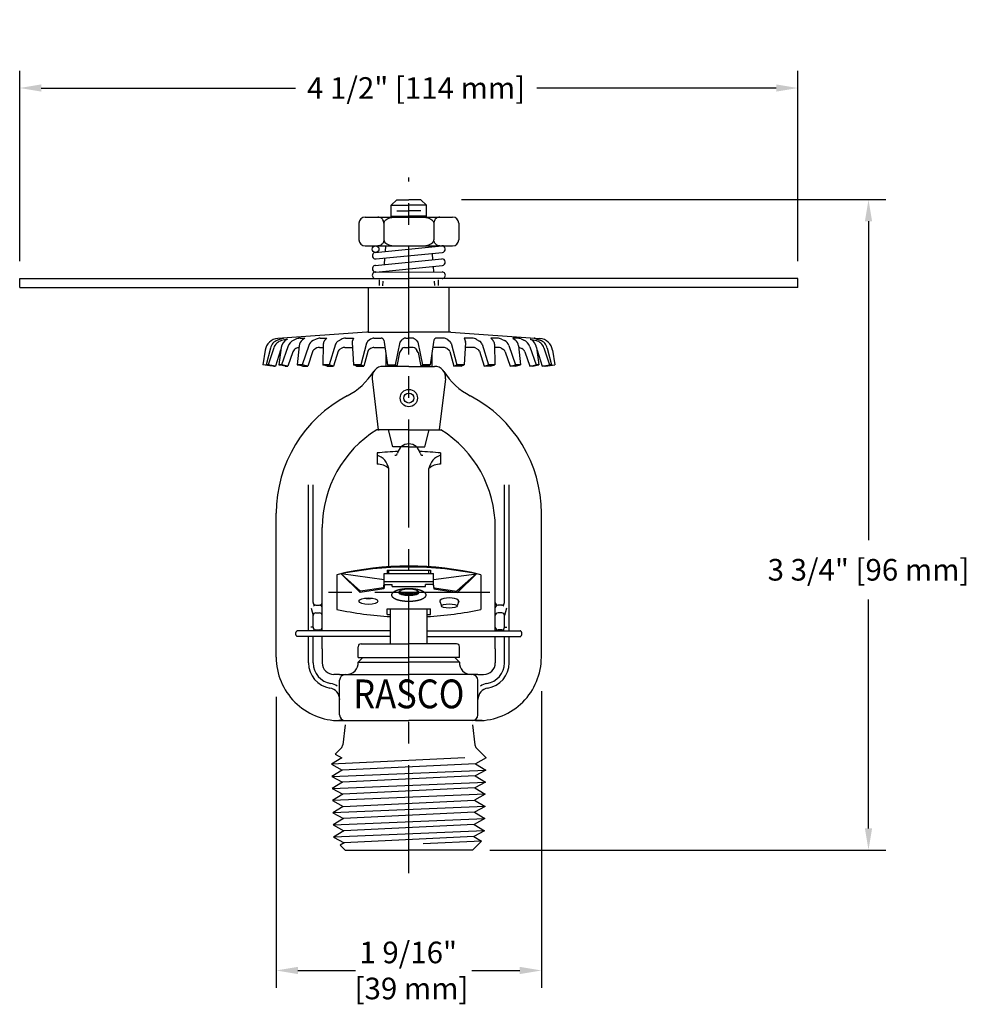
# Model space of a CAD drawing. Extents: x -15.4 to -4.1, y -2.2 to 3.5.
# Drawn here: x -9.6 to -4.1, y -2.2 to 3.5 of the extents above; entities that cross this region are included whole.
import ezdxf
from ezdxf.enums import TextEntityAlignment as Align

# ---------------------------------------------------------------- set-up
doc = ezdxf.new("R2010")
doc.units = 0
doc.header["$LTSCALE"] = 0.5
doc.header["$MEASUREMENT"] = 0
doc.linetypes.add('CENTER', pattern=[2, 1.25, -0.25, 0.25, -0.25])
doc.linetypes.add('PHANTOM', pattern=[2.5, 1.25, -0.25, 0.25, -0.25, 0.25, -0.25])
doc.layers.get('0').update_dxf_attribs({"linetype": 'CONTINUOUS'})
doc.layers.get('DEFPOINTS').update_dxf_attribs({"linetype": 'CONTINUOUS'})
doc.layers.add('CLINE', color=4, linetype='CENTER')
doc.styles.add('ROMAND', font='ROMAND', dxfattribs={"height": 0.25})
doc.styles.get("Standard").update_dxf_attribs({"font": 'txt', "height": 0.125})
doc.dimstyles.get("Standard").update_dxf_attribs({"dimtxt": 0.18, "dimasz": 0.18, "dimexe": 0.18, "dimexo": 0.0625, "dimgap": 0.09, "dimtad": 0, "dimtih": 1, "dimtoh": 1, "dimdec": 4, "dimzin": 0, "dimdsep": 46, "dimtxsty": 'Standard', "dimcen": 0.09, "dimadec": 0, "dimazin": 0, "dimtfac": 1, "dimtdec": 4, "dimtofl": 0, "dimtmove": 0, "dimatfit": 3, "dimfxl": 1, "dimtolj": 1, "dimtzin": 0, "dimarcsym": 0})

# ---------------------------------------------------------------- blocks, each defined once
blk = doc.blocks.new('LVRTIP')
for p, q in [((-0.133, 0.5484), (0.133, 0.5484)), ((-0.133, 0.4891), (-0.133, 0.5484)), ((0.133, 0.4891), (0.133, 0.5484)), ((-0.133, 0.5041), (0.133, 0.5041)), ((-0.133, 0.4891), (-0.09, 0.4891)), ((-0.09, 0.4778), (-0.09, 0.4891)), ((0.09, 0.4778), (0.09, 0.4891)), ((0.133, 0.4891), (0.09, 0.4891)), ((-0.09, 0.4778), (0, 0.4778)), ((0, 0.4778), (0.09, 0.4778))]:
    blk.add_line(p, q)
blk = doc.blocks.new('LNKASYF')
for p, q in [((-0.1725, 1.0514), (-0.1725, 0.9897)), ((0.1725, 1.0514), (0.1725, 0.9897)), ((-0.109, 0.4343), (-0.109, 0.966)), ((0.109, 0.4343), (0.109, 0.966)), ((-0.3897, 0.3907), (-0.3897, 0.2024)), ((-0.133, 0.3637), (-0.3667, 0.3955)), ((-0.3667, 0.3955), (-0.2614, 0.301)), ((-0.2636, 0.2949), (-0.3667, 0.3955)), ((-0.1181, 0.4144), (0.1179, 0.4144)), ((-0.1181, 0.4144), (-0.1181, 0.3974)), ((-0.109, 0.3974), (-0.109, 0.4144)), ((0.109, 0.3974), (0.109, 0.4144)), ((0.1179, 0.4144), (0.1179, 0.3974)), ((0.133, 0.3638), (0.3664, 0.3955)), ((0.3664, 0.3955), (0.2611, 0.301)), ((0.2634, 0.2949), (0.3664, 0.3955)), ((0.3897, 0.3907), (0.3897, 0.2024)), ((-0.1382, 0.3189), (-0.133, 0.3412)), ((-0.1318, 0.3381), (-0.1356, 0.3136)), ((0.1315, 0.3381), (0.1353, 0.3136)), ((0.138, 0.3189), (0.133, 0.3401)), ((-0.1356, 0.3136), (-0.2636, 0.2949)), ((-0.1382, 0.3189), (-0.2614, 0.301)), ((0.1353, 0.3136), (0.2634, 0.2949)), ((0.138, 0.3189), (0.2611, 0.301)), ((0.1673, 0.2467), (0.1764, 0.2213)), ((0.2707, 0.2467), (0.2616, 0.2213)), ((-0.1181, 0.2048), (0.1179, 0.2048)), ((-0.1181, 0.1754), (-0.1181, 0.2048)), ((-0.1181, 0.1754), (-0.099, 0.1754)), ((-0.099, 0.016), (-0.099, 0.2048)), ((0.099, 0.016), (0.099, 0.2048)), ((0.099, 0.1754), (0.1179, 0.1754)), ((0.1179, 0.1754), (0.1179, 0.2048))]:
    blk.add_line(p, q)
at = {"linetype": 'PHANTOM'}
blk.add_lwpolyline([(0, 0.3143, 0.036786), (-0.0384, 0.3115, 0.04914), (-0.0665, 0.3045, 0.092456), (-0.0892, 0.2912, 0.217993), (-0.094, 0.2807, 0.217993), (-0.0892, 0.2702, 0.092456), (-0.0665, 0.2569, 0.04914), (-0.0384, 0.2499, 0.036786), (0, 0.2471, 0.036786), (0.0384, 0.2499, 0.04914), (0.0665, 0.2569, 0.092456), (0.0892, 0.2702, 0.217993), (0.094, 0.2807, 0.217993), (0.0892, 0.2912, 0.092456), (0.0665, 0.3045, 0.04914), (0.0384, 0.3115, 0.036786)], format="xyb", close=True, dxfattribs=at)
for centre, radius, start, end in [((0, 1.0381), 0.062, 90, 168.3085), ((0, 1.0381), 0.062, 11.6915, 90), ((0.0331, -1.0873), 2.1485, 92.4367, 95.4906), ((-0.2019, 0.9496), 0.0943, 10.0201, 71.862), ((-0.0754, 1.0537), 0.015, 269.9998, 348.3085), ((-0.0331, -1.0873), 2.1485, 84.5094, 87.5633), ((0.0754, 1.0537), 0.015, 191.6915, 270.0002), ((0.2019, 0.9496), 0.0943, 108.138, 169.9799), ((-0.1664, 0.909), 0.0809, 44.8296, 94.3453), ((0.1664, 0.909), 0.0809, 85.6547, 135.1704), ((0.0001, -1.1917), 1.6297, 76.1588, 103.8412), ((0.0001, -1.426), 1.8581, 77.8878, 102.1122), ((0.0001, 2.0191), 1.8581, 257.8878, 266.9417), ((0.0001, 2.0191), 1.8581, 273.0502, 282.1122)]:
    blk.add_arc(centre, radius, start, end)
for centre, major_axis, ratio in [((0, 0.2949), (0.055, 0), 0.340546), ((-0.219, 0.2467), (-0.0517, 0), 0.342525), ((0.219, 0.2213), (0.0426, 0), 0.264298)]:
    blk.add_ellipse(centre, major_axis=major_axis, ratio=ratio)
for centre, major_axis, ratio, start_param, end_param in [((0, 0.3005), (0.055, 0), 0.340546, 3.292678, 6.1321), ((0, 0.3034), (0.055, 0), 0.340546, 3.369323, 6.055455), ((0, 0.309), (0.055, 0), 0.340546, 3.527369, 5.897409), ((-0.219, 0.2721), (0.0426, 0), 0.264298, 4.143778, 5.280999), ((0.219, 0.2467), (-0.0517, 0), 0.342525, 2.895759, 6.529019)]:
    blk.add_ellipse(centre, major_axis=major_axis, ratio=ratio, start_param=start_param, end_param=end_param)
at = {"layer": 'CLINE', "linetype": 'CENTER'}
blk.add_line((0.44, 0.2949), (-0.4397, 0.2949), dxfattribs=at)
blk.add_blockref('LVRTIP', (0, -0.151))
blk = doc.blocks.new('A$C4CA503EF')
at = {"rotation": 180}
blk.add_blockref('LNKASYF', (0.44, 1.1001), dxfattribs=at)
blk = doc.blocks.new('*D13')
at = {"color": 0, "lineweight": -2, "transparency": 16777216}
for p, q in [((-7.0534, 2.4767), (-4.6009, 2.4767)), ((-4.7009, 2.3517), (-4.7009, 0.5072)), ((-4.7009, -1.1596), (-4.7009, 0.1653)), ((-6.8908, -1.2846), (-4.6009, -1.2846))]:
    blk.add_line(p, q, dxfattribs=at)
at = {"color": 0, "transparency": 16777216}
for points in [[(-4.7217, 2.3517), (-4.6801, 2.3517), (-4.7009, 2.4767)], [(-4.7217, -1.1596), (-4.6801, -1.1596), (-4.7009, -1.2846)]]:
    blk.add_solid(points, dxfattribs=at)
at = {"layer": 'DEFPOINTS', "color": 0, "transparency": 16777216}
for p in [(-7.1534, 2.4767), (-6.9908, -1.2846), (-4.7009, -1.2846)]:
    blk.add_point(p, dxfattribs=at)
at = {"color": 0, "transparency": 16777216, "insert": (-4.7009, 0.3362), "char_height": 0.125, "attachment_point": 5}
blk.add_mtext('\\A1;3 3/4" [96 mm]', dxfattribs=at)
blk = doc.blocks.new('*D14')
at = {"color": 0, "lineweight": -2, "transparency": 16777216}
for p, q in [((-9.6088, 2.1204), (-9.6088, 3.2224)), ((-5.1097, 2.1204), (-5.1097, 3.2224)), ((-9.4838, 3.1224), (-8.0141, 3.1224)), ((-5.2347, 3.1224), (-6.6194, 3.1224))]:
    blk.add_line(p, q, dxfattribs=at)
at = {"color": 0, "transparency": 16777216}
for points in [[(-9.4838, 3.1432), (-9.4838, 3.1015), (-9.6088, 3.1224)], [(-5.2347, 3.1432), (-5.2347, 3.1015), (-5.1097, 3.1224)]]:
    blk.add_solid(points, dxfattribs=at)
at = {"layer": 'DEFPOINTS', "color": 0, "transparency": 16777216}
for p in [(-5.1097, 3.1224), (-9.6088, 2.0204), (-5.1097, 2.0204)]:
    blk.add_point(p, dxfattribs=at)
at = {"color": 0, "transparency": 16777216, "insert": (-7.3168, 3.1224), "char_height": 0.125, "attachment_point": 5}
blk.add_mtext('\\A1;4 1/2" [114 mm]', dxfattribs=at)

msp = doc.modelspace()

# ---------------------------------------------------------------- linework, layer by layer
for p, q in [((-7.42806, 2.47665), (-7.46005, 2.44467)), ((-7.42806, 2.47665), (-7.35877, 2.47665)), ((-7.28947, 2.47665), (-7.35877, 2.47665)), ((-7.28947, 2.47665), (-7.25749, 2.44467)), ((-7.46005, 2.44467), (-7.35877, 2.44467)), ((-7.46005, 2.37564), (-7.46005, 2.44467)), ((-7.42806, 2.41269), (-7.35877, 2.41269)), ((-7.25749, 2.44467), (-7.35877, 2.44467)), ((-7.28947, 2.41269), (-7.35877, 2.41269)), ((-7.25749, 2.37564), (-7.25749, 2.44467)), ((-7.46005, 2.3807), (-7.35877, 2.3807)), ((-7.25749, 2.3807), (-7.35877, 2.3807)), ((-7.55254, 2.17187), (-7.16875, 2.20961)), ((-7.54879, 2.13367), (-7.16499, 2.17141)), ((-7.49427, 2.1776), (-7.49203, 2.20906)), ((-7.22515, 2.20406), (-7.22551, 2.20906)), ((-7.21982, 2.12911), (-7.22243, 2.16577)), ((-7.55254, 2.09639), (-7.16875, 2.13413)), ((-7.49967, 2.10159), (-7.49703, 2.13876)), ((-7.55063, 2.0581), (-7.1669, 2.05874)), ((-7.54879, 2.05819), (-7.16499, 2.09593)), ((-7.50276, 2.05818), (-7.50243, 2.06275)), ((-7.21481, 2.05866), (-7.2171, 2.09081)), ((-9.60877, 2.02036), (-7.35877, 2.02036)), ((-9.60877, 1.96919), (-9.60877, 2.02036)), ((-7.52934, 1.9797), (-7.52934, 2.01281)), ((-7.50838, 1.9791), (-7.50651, 2.00544)), ((-5.10971, 2.02036), (-7.35877, 2.02036)), ((-7.20929, 1.98099), (-7.21103, 2.00544)), ((-7.18819, 1.9797), (-7.18819, 2.01281)), ((-5.10971, 1.96919), (-5.10971, 2.02036)), ((-9.60877, 1.96919), (-7.35877, 1.96919)), ((-7.59224, 1.71013), (-7.59224, 1.96919)), ((-5.10971, 1.96919), (-7.35877, 1.96919)), ((-7.12529, 1.71013), (-7.12529, 1.96919)), ((-7.60075, 1.70987), (-8.11596, 1.67384)), ((-7.59331, 1.71013), (-7.53467, 1.71013)), ((-7.53467, 1.71013), (-7.35877, 1.71013)), ((-7.18286, 1.71013), (-7.35877, 1.71013)), ((-7.12423, 1.71013), (-7.18286, 1.71013)), ((-7.11679, 1.70987), (-6.60158, 1.67384)), ((-8.08372, 1.67572), (-8.11764, 1.66415)), ((-8.06034, 1.6708), (-8.09525, 1.66165)), ((-8.08905, 1.67572), (-8.08372, 1.67572)), ((-8.06034, 1.6708), (-8.06465, 1.66839)), ((-8.00799, 1.67122), (-8.02418, 1.6641)), ((-7.98655, 1.67572), (-7.96007, 1.67572)), ((-7.96007, 1.67572), (-7.97414, 1.66542)), ((-7.89427, 1.6704), (-7.9125, 1.66158)), ((-7.87105, 1.67572), (-7.83363, 1.67572)), ((-7.83363, 1.67572), (-7.84593, 1.66153)), ((-7.75065, 1.66862), (-7.76729, 1.65904)), ((-7.72406, 1.67572), (-7.67959, 1.67572)), ((-7.67959, 1.67572), (-7.68598, 1.65564)), ((-7.57989, 1.66914), (-7.59696, 1.65609)), ((-7.56046, 1.67572), (-7.5194, 1.67572)), ((-7.50389, 1.66359), (-7.5012, 1.65279)), ((-7.5012, 1.65279), (-7.48262, 1.52078)), ((-7.4103, 1.65279), (-7.43817, 1.52078)), ((-7.40153, 1.66374), (-7.4103, 1.65279)), ((-7.37657, 1.67572), (-7.35877, 1.67572)), ((-7.34097, 1.67572), (-7.35877, 1.67572)), ((-7.31601, 1.66374), (-7.30723, 1.65279)), ((-7.30723, 1.65279), (-7.27936, 1.52078)), ((-7.21634, 1.65279), (-7.23491, 1.52078)), ((-7.21365, 1.66359), (-7.21634, 1.65279)), ((-7.15707, 1.67572), (-7.19813, 1.67572)), ((-7.13764, 1.66914), (-7.12058, 1.65609)), ((-6.99347, 1.67572), (-7.03794, 1.67572)), ((-7.03794, 1.67572), (-7.03156, 1.65564)), ((-6.96688, 1.66862), (-6.95024, 1.65904)), ((-6.84649, 1.67572), (-6.8839, 1.67572)), ((-6.8839, 1.67572), (-6.87161, 1.66153)), ((-6.82327, 1.6704), (-6.80504, 1.66158)), ((-6.73099, 1.67572), (-6.75746, 1.67572)), ((-6.75746, 1.67572), (-6.7434, 1.66542)), ((-6.70954, 1.67122), (-6.69336, 1.6641)), ((-6.65719, 1.6708), (-6.65289, 1.66839)), ((-6.65719, 1.6708), (-6.62229, 1.66165)), ((-6.63381, 1.67572), (-6.59989, 1.66415)), ((-6.62849, 1.67572), (-6.63381, 1.67572)), ((-8.18946, 1.6059), (-8.20218, 1.52078)), ((-8.15917, 1.6186), (-8.18276, 1.52078)), ((-8.13984, 1.6196), (-8.17204, 1.52078)), ((-8.09987, 1.607), (-8.13054, 1.5129)), ((-8.09675, 1.62119), (-8.11037, 1.52078)), ((-8.09863, 1.60733), (-8.09987, 1.607)), ((-8.05899, 1.62618), (-8.09492, 1.52078)), ((-8.02937, 1.59708), (-8.05807, 1.5129)), ((-7.99774, 1.62229), (-8.01197, 1.61604)), ((-7.99351, 1.63154), (-8.00471, 1.52078)), ((-7.99774, 1.62229), (-7.99445, 1.62229)), ((-7.93707, 1.63368), (-7.97502, 1.52078)), ((-7.91584, 1.59585), (-7.94371, 1.5129)), ((-7.88987, 1.61909), (-7.89945, 1.61446)), ((-7.87593, 1.62229), (-7.85411, 1.62229)), ((-7.85373, 1.64123), (-7.85615, 1.52078)), ((-7.78187, 1.64084), (-7.8193, 1.52078)), ((-7.76702, 1.60086), (-7.79444, 1.5129)), ((-7.74572, 1.61802), (-7.75973, 1.60996)), ((-7.72976, 1.62229), (-7.68499, 1.62229)), ((-7.6867, 1.64981), (-7.67868, 1.52078)), ((-7.60268, 1.64755), (-7.63681, 1.52078)), ((-7.59597, 1.59925), (-7.61922, 1.5129)), ((-7.57989, 1.61571), (-7.59024, 1.60779)), ((-7.56046, 1.62229), (-7.4969, 1.62229)), ((-7.39672, 1.6163), (-7.40554, 1.6053)), ((-7.38425, 1.62229), (-7.35877, 1.62229)), ((-7.33329, 1.62229), (-7.35877, 1.62229)), ((-7.32081, 1.6163), (-7.312, 1.6053)), ((-7.15707, 1.62229), (-7.22063, 1.62229)), ((-7.13764, 1.61571), (-7.12729, 1.60779)), ((-7.12156, 1.59925), (-7.09832, 1.5129)), ((-7.11485, 1.64755), (-7.08072, 1.52078)), ((-7.03084, 1.64981), (-7.03886, 1.52078)), ((-6.98778, 1.62229), (-7.03255, 1.62229)), ((-6.97182, 1.61802), (-6.95781, 1.60996)), ((-6.95052, 1.60086), (-6.9231, 1.5129)), ((-6.93566, 1.64084), (-6.89824, 1.52078)), ((-6.8638, 1.64123), (-6.86139, 1.52078)), ((-6.8416, 1.62229), (-6.86342, 1.62229)), ((-6.82767, 1.61909), (-6.81809, 1.61446)), ((-6.8017, 1.59585), (-6.77382, 1.5129)), ((-6.78046, 1.63368), (-6.74252, 1.52078)), ((-6.72402, 1.63154), (-6.71283, 1.52078)), ((-6.71979, 1.62229), (-6.72309, 1.62229)), ((-6.71979, 1.62229), (-6.70557, 1.61604)), ((-6.68816, 1.59708), (-6.65947, 1.5129)), ((-6.65855, 1.62618), (-6.62261, 1.52078)), ((-6.62078, 1.62119), (-6.60717, 1.52078)), ((-6.6189, 1.60733), (-6.61766, 1.607)), ((-6.61766, 1.607), (-6.58699, 1.5129)), ((-6.5777, 1.6196), (-6.54549, 1.52078)), ((-6.55836, 1.6186), (-6.53478, 1.52078)), ((-6.52808, 1.6059), (-6.51536, 1.52078)), ((-7.49203, 1.58765), (-7.49203, 1.51279)), ((-7.41188, 1.5919), (-7.42855, 1.5129)), ((-7.30566, 1.5919), (-7.28898, 1.5129)), ((-7.22551, 1.58765), (-7.22551, 1.51279)), ((-8.14946, 1.5129), (-8.20218, 1.52078)), ((-8.18276, 1.52078), (-8.17204, 1.52078)), ((-8.17204, 1.52078), (-8.18276, 1.52078)), ((-8.14126, 1.5129), (-8.18276, 1.52078)), ((-8.13054, 1.5129), (-8.17204, 1.52078)), ((-8.14923, 1.51441), (-8.14946, 1.5129)), ((-8.14126, 1.5129), (-8.13054, 1.5129)), ((-8.09492, 1.52078), (-8.11037, 1.52078)), ((-8.07352, 1.5129), (-8.11037, 1.52078)), ((-8.11037, 1.52078), (-8.09492, 1.52078)), ((-8.05807, 1.5129), (-8.09492, 1.52078)), ((-8.07352, 1.5129), (-8.05807, 1.5129)), ((-7.97502, 1.52078), (-8.00471, 1.52078)), ((-7.97341, 1.5129), (-8.00471, 1.52078)), ((-8.00471, 1.52078), (-7.97502, 1.52078)), ((-7.94371, 1.5129), (-7.97502, 1.52078)), ((-7.97341, 1.5129), (-7.94371, 1.5129)), ((-7.8193, 1.52078), (-7.85615, 1.52078)), ((-7.83129, 1.5129), (-7.85615, 1.52078)), ((-7.85615, 1.52078), (-7.8193, 1.52078)), ((-7.83129, 1.5129), (-7.79444, 1.5129)), ((-7.79444, 1.5129), (-7.8193, 1.52078)), ((-7.63681, 1.52078), (-7.67868, 1.52078)), ((-7.67868, 1.52078), (-7.63681, 1.52078)), ((-7.66109, 1.5129), (-7.67868, 1.52078)), ((-7.66109, 1.5129), (-7.61922, 1.5129)), ((-7.61922, 1.5129), (-7.63681, 1.52078)), ((-7.35897, 1.51281), (-7.50795, 1.51281)), ((-7.48262, 1.52078), (-7.43817, 1.52078)), ((-7.473, 1.5129), (-7.48262, 1.52078)), ((-7.48262, 1.52078), (-7.43817, 1.52078)), ((-7.473, 1.5129), (-7.42855, 1.5129)), ((-7.42855, 1.5129), (-7.43817, 1.52078)), ((-7.35897, 1.51281), (-7.20999, 1.51281)), ((-7.28898, 1.5129), (-7.27936, 1.52078)), ((-7.24453, 1.5129), (-7.28898, 1.5129)), ((-7.23491, 1.52078), (-7.27936, 1.52078)), ((-7.23491, 1.52078), (-7.27936, 1.52078)), ((-7.24453, 1.5129), (-7.23491, 1.52078)), ((-7.09832, 1.5129), (-7.08072, 1.52078)), ((-7.05645, 1.5129), (-7.09832, 1.5129)), ((-7.03886, 1.52078), (-7.08072, 1.52078)), ((-7.08072, 1.52078), (-7.03886, 1.52078)), ((-7.05645, 1.5129), (-7.03886, 1.52078)), ((-6.9231, 1.5129), (-6.89824, 1.52078)), ((-6.88625, 1.5129), (-6.9231, 1.5129)), ((-6.86139, 1.52078), (-6.89824, 1.52078)), ((-6.89824, 1.52078), (-6.86139, 1.52078)), ((-6.88625, 1.5129), (-6.86139, 1.52078)), ((-6.77382, 1.5129), (-6.74252, 1.52078)), ((-6.74413, 1.5129), (-6.77382, 1.5129)), ((-6.74413, 1.5129), (-6.71283, 1.52078)), ((-6.71283, 1.52078), (-6.74252, 1.52078)), ((-6.74252, 1.52078), (-6.71283, 1.52078)), ((-6.65947, 1.5129), (-6.62261, 1.52078)), ((-6.64402, 1.5129), (-6.65947, 1.5129)), ((-6.64402, 1.5129), (-6.60717, 1.52078)), ((-6.60717, 1.52078), (-6.62261, 1.52078)), ((-6.62261, 1.52078), (-6.60717, 1.52078)), ((-6.58699, 1.5129), (-6.54549, 1.52078)), ((-6.57628, 1.5129), (-6.58699, 1.5129)), ((-6.57628, 1.5129), (-6.53478, 1.52078)), ((-6.5683, 1.51441), (-6.56808, 1.5129)), ((-6.56808, 1.5129), (-6.51536, 1.52078)), ((-6.54549, 1.52078), (-6.53478, 1.52078)), ((-6.53478, 1.52078), (-6.54549, 1.52078)), ((-7.57145, 1.4411), (-7.53549, 1.14607)), ((-7.35897, 1.14607), (-7.54409, 1.14607)), ((-7.53754, 1.14607), (-7.52984, 1.14607)), ((-7.45045, 1.04701), (-7.47699, 1.14607)), ((-7.35897, 1.14607), (-7.17385, 1.14607)), ((-7.26708, 1.04701), (-7.24054, 1.14607)), ((-7.35877, 1.04701), (-7.45045, 1.04701)), ((-7.35877, 1.04701), (-7.26708, 1.04701)), ((-7.9387, -0.01734), (-7.93853, 0.82774)), ((-7.91227, 0.14748), (-7.91227, 0.82774)), ((-6.80566, 0.14748), (-6.80566, 0.82774)), ((-6.77884, -0.01734), (-6.77901, 0.82774)), ((-8.12549, -0.1695), (-8.12549, 0.66312)), ((-6.59244, -0.1695), (-6.59244, 0.66312)), ((-7.85897, -0.01734), (-7.85897, 0.57997)), ((-6.85897, -0.01734), (-6.85897, 0.57997)), ((-7.89628, 0.13149), (-7.87496, 0.13149)), ((-6.82165, 0.13149), (-6.84298, 0.13149)), ((-7.92436, 0.11381), (-7.91227, 0.07153)), ((-7.91227, 0.00453), (-7.91227, 0.07153)), ((-7.89628, 0.08752), (-7.87496, 0.08752)), ((-6.82165, 0.08752), (-6.84298, 0.08752)), ((-6.79358, 0.11381), (-6.80566, 0.07153)), ((-6.80566, 0.00453), (-6.80566, 0.07153)), ((-7.91227, 0.00453), (-7.92522, 0.00453)), ((-7.85897, -0.01734), (-7.85897, 0.00453)), ((-6.85897, -0.01734), (-6.85897, 0.00453)), ((-6.80566, 0.00453), (-6.79272, 0.00453)), ((-7.46431, -0.01734), (-8.00429, -0.01734)), ((-7.46431, -0.04932), (-8.00429, -0.04932)), ((-7.93874, -0.20255), (-7.93871, -0.04932)), ((-7.91187, -0.20255), (-7.91187, -0.04932)), ((-7.89628, -0.01146), (-7.87496, -0.01146)), ((-7.85897, -0.12046), (-7.85897, -0.04932)), ((-7.25322, -0.01734), (-6.71324, -0.01734)), ((-7.25322, -0.04932), (-6.71324, -0.04932)), ((-6.85897, -0.12046), (-6.85897, -0.04932)), ((-6.82165, -0.01146), (-6.84298, -0.01146)), ((-6.80566, -0.20255), (-6.80566, -0.04932)), ((-6.7788, -0.20255), (-6.77883, -0.04932)), ((-7.65195, -0.17057), (-7.65195, -0.10873)), ((-7.63489, -0.09168), (-7.35877, -0.09168)), ((-7.08265, -0.09168), (-7.35877, -0.09168)), ((-7.06559, -0.17057), (-7.06559, -0.10873)), ((-7.85897, -0.12046), (-7.85897, -0.20255)), ((-7.65196, -0.19723), (-7.62529, -0.17057)), ((-7.65195, -0.17057), (-7.35877, -0.17057)), ((-7.06559, -0.17057), (-7.35877, -0.17057)), ((-7.06558, -0.19723), (-7.09224, -0.17057)), ((-6.85897, -0.12046), (-6.85897, -0.20255)), ((-7.65196, -0.19723), (-7.35877, -0.19723)), ((-7.06558, -0.19723), (-7.35877, -0.19723)), ((-7.75876, -0.26971), (-7.7918, -0.26971)), ((-7.75876, -0.26971), (-7.71718, -0.26971)), ((-7.71718, -0.26971), (-7.35897, -0.26971)), ((-7.00076, -0.26971), (-7.35897, -0.26971)), ((-6.95918, -0.26971), (-7.00076, -0.26971)), ((-6.95918, -0.26971), (-6.92613, -0.26971)), ((-7.75876, -0.50319), (-7.75876, -0.30276)), ((-6.95918, -0.50319), (-6.95918, -0.30276)), ((-6.59224, -0.36596), (-6.59224, -2.08104)), ((-8.12529, -0.39936), (-8.12529, -2.08104)), ((-7.78254, -0.53624), (-7.74727, -0.53624)), ((-7.74941, -0.53624), (-7.76262, -0.53624)), ((-7.74941, -0.53624), (-7.76262, -0.53624)), ((-7.74554, -0.53624), (-7.75876, -0.53624)), ((-7.74554, -0.53624), (-7.75876, -0.53624)), ((-7.74554, -0.53624), (-7.35897, -0.53624)), ((-7.72611, -0.56016), (-7.74029, -0.67564)), ((-6.97239, -0.53624), (-7.35897, -0.53624)), ((-6.99142, -0.56016), (-6.97724, -0.67564)), ((-6.97239, -0.53624), (-6.95918, -0.53624)), ((-6.97239, -0.53624), (-6.95918, -0.53624)), ((-6.93499, -0.53624), (-6.97026, -0.53624)), ((-7.78508, -0.73034), (-7.74972, -0.69499)), ((-7.78508, -0.73034), (-7.74576, -0.75169)), ((-6.91101, -0.75179), (-6.96781, -0.69499)), ((-7.74576, -0.75169), (-7.80559, -0.78836)), ((-7.03434, -0.75179), (-7.80559, -0.78836)), ((-7.80559, -0.78836), (-7.74393, -0.82184)), ((-6.97267, -0.78527), (-7.74393, -0.82184)), ((-6.91101, -0.75179), (-6.97267, -0.78527)), ((-6.97267, -0.78527), (-6.91284, -0.82194)), ((-7.74393, -0.82184), (-7.80375, -0.8585)), ((-7.80375, -0.8585), (-6.91284, -0.82194)), ((-6.91284, -0.82194), (-6.97451, -0.85542)), ((-7.80375, -0.8585), (-7.74209, -0.89198)), ((-7.74209, -0.89198), (-7.80192, -0.92865)), ((-7.80192, -0.92865), (-6.91468, -0.89208)), ((-6.97451, -0.85542), (-7.74209, -0.89198)), ((-6.91468, -0.89208), (-6.97634, -0.92556)), ((-6.97451, -0.85542), (-6.91468, -0.89208)), ((-7.80192, -0.92865), (-7.74025, -0.96213)), ((-7.74025, -0.96213), (-7.80008, -0.99879)), ((-6.91652, -0.96222), (-7.80008, -0.99879)), ((-6.97634, -0.92556), (-7.74025, -0.96213)), ((-6.91652, -0.96222), (-6.97818, -0.99571)), ((-6.97634, -0.92556), (-6.91652, -0.96222)), ((-7.80008, -0.99879), (-7.73842, -1.03227)), ((-7.73842, -1.03227), (-6.97818, -0.99571)), ((-6.97818, -0.99571), (-6.91835, -1.03237)), ((-7.73842, -1.03227), (-7.79824, -1.06893)), ((-6.91835, -1.03237), (-7.79824, -1.06893)), ((-7.79824, -1.06893), (-7.73658, -1.10242)), ((-6.98002, -1.06585), (-7.73658, -1.10242)), ((-6.91835, -1.03237), (-6.98002, -1.06585)), ((-6.98002, -1.06585), (-6.92019, -1.10251)), ((-7.73658, -1.10242), (-7.79641, -1.13908)), ((-7.79641, -1.13908), (-6.92019, -1.10251)), ((-6.98186, -1.13599), (-7.73474, -1.17256)), ((-6.92019, -1.10251), (-6.98186, -1.13599)), ((-6.98186, -1.13599), (-6.92203, -1.17266)), ((-7.79641, -1.13908), (-7.73474, -1.17256)), ((-7.73474, -1.17256), (-7.79457, -1.20922)), ((-6.92203, -1.17266), (-7.79457, -1.20922)), ((-6.92203, -1.17266), (-6.98369, -1.20614)), ((-7.79457, -1.20922), (-7.7329, -1.24271)), ((-7.7329, -1.24271), (-7.75498, -1.25623)), ((-6.98369, -1.20614), (-7.7329, -1.24271)), ((-6.93953, -1.2332), (-7.27519, -1.24959)), ((-6.99096, -1.28464), (-6.93953, -1.2332)), ((-6.98369, -1.20614), (-6.93953, -1.2332)), ((-7.72657, -1.28464), (-7.75498, -1.25623)), ((-7.72657, -1.28464), (-7.35877, -1.28464)), ((-7.01442, -1.28464), (-7.35877, -1.28464)), ((-6.99096, -1.28464), (-7.01442, -1.28464)), ((-8.00029, -1.98104), (-7.66733, -1.98104)), ((-6.99368, -1.98104), (-6.71724, -1.98104))]:
    msp.add_line(p, q)
at = {"color": 7, "linetype": 'Continuous'}
for p, q in [((-7.64729, 2.34033), (-7.64729, 2.24438)), ((-7.61198, 2.37564), (-7.10556, 2.37564)), ((-7.50303, 2.34033), (-7.50303, 2.24438)), ((-7.21451, 2.34033), (-7.21451, 2.24438)), ((-7.07025, 2.34033), (-7.07025, 2.24438)), ((-7.61198, 2.20906), (-7.10556, 2.20906))]:
    msp.add_line(p, q, dxfattribs=at)
at = {"color": 7}
msp.add_line((-7.14649, 1.4411), (-7.18245, 1.14607), dxfattribs=at)
at = {"color": 7, "linetype": 'Continuous'}
for points in [[(-7.50303, 2.34033), (-7.50336, 2.34512), (-7.50439, 2.35002), (-7.50618, 2.3549), (-7.5087, 2.35952), (-7.51193, 2.36377), (-7.51583, 2.36753), (-7.52039, 2.37074), (-7.52564, 2.37328), (-7.53161, 2.37499), (-7.53834, 2.37564)], [(-7.50303, 2.34033), (-7.50237, 2.34512), (-7.50032, 2.35002), (-7.49674, 2.3549), (-7.49168, 2.35952), (-7.48523, 2.36377), (-7.47743, 2.36753), (-7.4683, 2.37074), (-7.45781, 2.37328), (-7.44587, 2.37499), (-7.4324, 2.37564)], [(-7.28514, 2.37564), (-7.27169, 2.37499), (-7.25977, 2.37328), (-7.24928, 2.37075), (-7.24015, 2.36755), (-7.23235, 2.36379), (-7.22589, 2.35955), (-7.22082, 2.35492), (-7.21723, 2.35004), (-7.21516, 2.34513), (-7.21451, 2.34033)], [(-7.17919, 2.37564), (-7.18592, 2.37499), (-7.19188, 2.37328), (-7.19712, 2.37075), (-7.20169, 2.36755), (-7.20558, 2.36379), (-7.20881, 2.35955), (-7.21135, 2.35492), (-7.21315, 2.35004), (-7.21418, 2.34513), (-7.21451, 2.34033)], [(-7.50303, 2.24438), (-7.50336, 2.23956), (-7.5044, 2.23464), (-7.5062, 2.22975), (-7.50874, 2.22512), (-7.51198, 2.22088), (-7.51588, 2.21713), (-7.52044, 2.21394), (-7.52568, 2.21141), (-7.53163, 2.20971), (-7.53834, 2.20906)], [(-7.50303, 2.24438), (-7.50237, 2.23956), (-7.50029, 2.23464), (-7.49669, 2.22975), (-7.4916, 2.22512), (-7.48514, 2.22088), (-7.47733, 2.21713), (-7.4682, 2.21394), (-7.45772, 2.21141), (-7.44582, 2.20971), (-7.4324, 2.20906)], [(-7.28514, 2.20906), (-7.27171, 2.20971), (-7.25981, 2.21141), (-7.24933, 2.21394), (-7.2402, 2.21713), (-7.2324, 2.22089), (-7.22593, 2.22512), (-7.22085, 2.22975), (-7.21724, 2.23464), (-7.21517, 2.23956), (-7.21451, 2.24438)], [(-7.17919, 2.20906), (-7.1859, 2.20971), (-7.19186, 2.21141), (-7.1971, 2.21394), (-7.20166, 2.21713), (-7.20556, 2.22089), (-7.2088, 2.22512), (-7.21134, 2.22975), (-7.21314, 2.23464), (-7.21418, 2.23956), (-7.21451, 2.24438)]]:
    msp.add_lwpolyline(points, dxfattribs=at)
for points in [[(-8.01229, -0.03333, -0.0510993), (-8.01162, -0.02686, -0.0649481), (-8.00995, -0.02202, -0.1042029), (-8.007, -0.01831, -0.1746983), (-8.00429, -0.01734, -0.1747045)], [(-8.00429, -0.04932, -0.000006), (-8.00429, -0.04932, -0.1747045), (-8.007, -0.04834, -0.1042029), (-8.00995, -0.04464, -0.0649481), (-8.01162, -0.0398, -0.0510993), (-8.01229, -0.03333, -0.0510993)], [(-6.70525, -0.03333, 0.0510993), (-6.70591, -0.02686, 0.0649481), (-6.70759, -0.02202, 0.1042029), (-6.71054, -0.01831, 0.1746983), (-6.71324, -0.01734, 0.1747045)], [(-6.71324, -0.04932, 0.000006), (-6.71324, -0.04932, 0.1747045), (-6.71054, -0.04834, 0.1042029), (-6.70759, -0.04464, 0.0649481), (-6.70591, -0.0398, 0.0510993), (-6.70525, -0.03333, 0.0510993)], [(-6.71324, -0.04932, 0.1747045), (-6.71054, -0.04834, 0.1042029), (-6.70759, -0.04464, 0.0649481), (-6.70591, -0.0398, 0.0510993), (-6.70525, -0.03333, 0.0510993)], [(-6.71324, -0.04932, 0.1747045), (-6.71054, -0.04834, 0.1042029), (-6.70759, -0.04464, 0.0649481), (-6.70591, -0.0398, 0.0510993), (-6.70525, -0.03333, 0.0510993)], [(-6.71324, -0.04932, 0.1747045), (-6.71054, -0.04834, 0.1042029), (-6.70759, -0.04464, 0.0649481), (-6.70591, -0.0398, 0.0510993), (-6.70525, -0.03333, 0.0510993)], [(-6.71324, -0.04932, 0.1747045), (-6.71054, -0.04834, 0.1042029), (-6.70759, -0.04464, 0.0649481), (-6.70591, -0.0398, 0.0510993), (-6.70525, -0.03333, 0.0510993)], [(-6.71324, -0.04932, 0.1747045), (-6.71054, -0.04834, 0.1042029), (-6.70759, -0.04464, 0.0649481), (-6.70591, -0.0398, 0.0510993), (-6.70525, -0.03333, 0.0510993)], [(-6.71324, -0.04932, 0.1747045), (-6.71054, -0.04834, 0.1042029), (-6.70759, -0.04464, 0.0649481), (-6.70591, -0.0398, 0.0510993), (-6.70525, -0.03333, 0.0510993)]]:
    msp.add_lwpolyline(points, format="xyb")
for centre, radius in [((-7.55067, 2.19051), 0.01919), ((-7.35877, 1.32944), 0.05011), ((-7.35877, 1.32944), 0.02878)]:
    msp.add_circle(centre, radius)
for centre, start, end in [((-7.61198, 2.34033), 90, 180), ((-7.10556, 2.34033), 0, 90), ((-7.61198, 2.24438), 180, 270), ((-7.10556, 2.24438), 270, 0)]:
    msp.add_arc(centre, 0.03531, start, end, dxfattribs=at)
for centre, radius, start, end in [((-7.55067, 2.15277), 0.01919, 90.05661, 281.17545), ((-7.16687, 2.19051), 0.01919, 275.61603, 95.61603), ((-7.16687, 2.11503), 0.01919, 275.61603, 95.61603), ((-7.55067, 2.07729), 0.01919, 90.05661, 281.17545), ((-7.55067, 2.03955), 0.01919, 89.9045, 270.0955), ((-7.55067, 2.03955), 0.01919, 75.25978, 78.79766), ((-7.16687, 2.03955), 0.01919, 269.9045, 90.0955), ((-7.59331, 1.60352), 0.10661, 90, 94), ((-7.12423, 1.60352), 0.10661, 86, 90), ((-8.11038, 1.59408), 0.07996, 94, 171.5), ((-8.09699, 1.60361), 0.06397, 108.83886, 166.44356), ((-8.07902, 1.59978), 0.06397, 104.69633, 161.94753), ((-8.03337, 1.61259), 0.06397, 119.27883, 172.27775), ((-7.99844, 1.60554), 0.06397, 113.72533, 161.17519), ((-7.98655, 1.62242), 0.05331, 90, 113.72533), ((-7.99438, 1.65973), 0.01599, 90, 113.72533), ((-7.94578, 1.62672), 0.04797, 126.23325, 174.22865), ((-7.8916, 1.61839), 0.04797, 115.82347, 161.42368), ((-7.87105, 1.62242), 0.05331, 90, 115.82347), ((-7.82176, 1.64059), 0.03198, 139.09087, 178.85127), ((-7.75134, 1.63132), 0.03198, 119.92277, 162.68714), ((-7.72406, 1.62242), 0.05331, 90, 119.92277), ((-7.67074, 1.6508), 0.01599, 162.3602, 183.55537), ((-7.58724, 1.64339), 0.01599, 127.40957, 164.93153), ((-7.56046, 1.64374), 0.03198, 90, 127.40957), ((-7.5194, 1.65973), 0.01599, 13.98317, 90), ((-7.37657, 1.64374), 0.03198, 90, 141.2862), ((-7.34097, 1.64374), 0.03198, 38.7138, 90), ((-7.19813, 1.65973), 0.01599, 90, 166.01683), ((-7.15707, 1.64374), 0.03198, 52.59043, 90), ((-7.13029, 1.64339), 0.01599, 15.06847, 52.59043), ((-7.0468, 1.6508), 0.01599, 356.44463, 17.6398), ((-6.99347, 1.62242), 0.05331, 60.07723, 90), ((-6.9662, 1.63132), 0.03198, 17.31286, 60.07723), ((-6.89578, 1.64059), 0.03198, 1.14873, 40.90913), ((-6.84649, 1.62242), 0.05331, 64.17653, 90), ((-6.82594, 1.61839), 0.04797, 18.57632, 64.17653), ((-6.77175, 1.62672), 0.04797, 5.77135, 53.76675), ((-6.73099, 1.62242), 0.05331, 66.27467, 90), ((-6.72315, 1.65973), 0.01599, 66.27467, 90), ((-6.71909, 1.60554), 0.06397, 18.82481, 66.27467), ((-6.68417, 1.61259), 0.06397, 7.72225, 60.72117), ((-6.63852, 1.59978), 0.06397, 18.05247, 75.30367), ((-6.60716, 1.59408), 0.07996, 8.5, 86), ((-6.62055, 1.60361), 0.06397, 13.55644, 71.16114), ((-7.9991, 1.58676), 0.03198, 113.72533, 161.17519), ((-7.88552, 1.58567), 0.03198, 115.82347, 161.42368), ((-7.87593, 1.5903), 0.03198, 90, 115.82347), ((-7.75175, 1.5961), 0.01599, 119.92277, 162.68714), ((-7.72976, 1.5903), 0.03198, 90, 119.92277), ((-7.58053, 1.59509), 0.01599, 127.40957, 164.93153), ((-7.56046, 1.5903), 0.03198, 90, 127.40957), ((-7.38058, 1.5853), 0.03198, 141.2862, 168.07972), ((-7.38425, 1.6063), 0.01599, 90, 141.2862), ((-7.33329, 1.6063), 0.01599, 38.7138, 90), ((-7.33695, 1.5853), 0.03198, 11.92028, 38.7138), ((-7.15707, 1.5903), 0.03198, 52.59043, 90), ((-7.13701, 1.59509), 0.01599, 15.06847, 52.59043), ((-6.98778, 1.5903), 0.03198, 60.07723, 90), ((-6.96578, 1.5961), 0.01599, 17.31286, 60.07723), ((-6.8416, 1.5903), 0.03198, 64.17653, 90), ((-6.83202, 1.58567), 0.03198, 18.57632, 64.17653), ((-6.71844, 1.58676), 0.03198, 18.82481, 66.27467), ((-7.90019, 1.69626), 0.39979, 297.64828, 327.7567), ((-7.50795, 1.44884), 0.06397, 90, 186.94837), ((-7.20999, 1.44884), 0.06397, 353.05168, 90), ((-6.81775, 1.69626), 0.39979, 212.2433, 242.35172), ((-7.35897, 0.66312), 0.76653, 117.64828, 180), ((-7.35897, 0.66312), 0.76653, 0, 62.35172), ((-7.19266, 0.57997), 0.66631, 121.83181, 180), ((-7.52528, 0.57997), 0.66631, 0, 58.16819), ((-7.89628, 0.14748), 0.01599, 180, 270), ((-7.89628, 0.1155), 0.01599, 90, 143.39947), ((-7.87496, 0.14748), 0.01599, 270, 0), ((-7.87496, 0.1155), 0.01599, 0, 90), ((-6.84298, 0.14748), 0.01599, 180, 270), ((-6.84298, 0.1155), 0.01599, 90, 180), ((-6.82165, 0.14748), 0.01599, 270, 0), ((-6.82165, 0.1155), 0.01599, 36.60053, 90), ((-7.89628, 0.07153), 0.01599, 90, 180), ((-7.87496, 0.07153), 0.01599, 0, 90), ((-6.84298, 0.07153), 0.01599, 90, 180), ((-6.82165, 0.07153), 0.01599, 0, 90), ((-7.89628, 0.00453), 0.01599, 180, 270), ((-7.87496, 0.00453), 0.01599, 270, 0), ((-6.84298, 0.00453), 0.01599, 180, 270), ((-6.82165, 0.00453), 0.01599, 270, 0), ((-7.89628, -0.02745), 0.01599, 90, 140.76961), ((-7.87496, -0.02745), 0.01599, 39.23039, 90), ((-6.84298, -0.02745), 0.01599, 90, 140.76961), ((-6.82165, -0.02745), 0.01599, 39.23039, 90), ((-7.63489, -0.10873), 0.01706, 90, 180), ((-7.08265, -0.10873), 0.01706, 0, 90), ((-7.75876, -0.1695), 0.36674, 179.99999, 270), ((-6.95918, -0.1695), 0.36674, 270, 0.00001), ((-7.7914, -0.20255), 0.14712, 180, 260.8393), ((-7.7914, -0.20255), 0.12047, 180, 260.8393), ((-7.7918, -0.20255), 0.06716, 180, 270), ((-7.71891, -0.20255), 0.06716, 270, 4.54256), ((-6.99863, -0.20255), 0.06716, 175.45744, 270), ((-6.92613, -0.20255), 0.06716, 270, 0), ((-6.92613, -0.20255), 0.12047, 279.1607, 0), ((-6.92613, -0.20255), 0.14712, 279.1607, 0), ((-7.72571, -0.30276), 0.03305, 90, 180), ((-6.99223, -0.30276), 0.03305, 0, 90), ((-7.82552, -0.4141), 0.09382, 55.79655, 80.8393), ((-6.89202, -0.4141), 0.09382, 99.1607, 124.20345), ((-7.82552, -0.4141), 0.06716, 0.00006, 80.8393), ((-6.89202, -0.4141), 0.06716, 99.1607, 179.99994), ((-7.72571, -0.50319), 0.03305, 180, 270), ((-6.99223, -0.50319), 0.03305, 270, 0), ((-7.77309, -0.67162), 0.03305, 315, 353), ((-6.94444, -0.67162), 0.03305, 187, 225)]:
    msp.add_arc(centre, radius, start, end)
for points in [[(-8.00029, -1.96021), (-8.00029, -2.00188), (-8.12529, -1.98104)], [(-6.71724, -1.96021), (-6.71724, -2.00188), (-6.59224, -1.98104)]]:
    msp.add_solid(points)
at = {"layer": 'CLINE'}
msp.add_line((-7.35877, -1.41886), (-7.35877, 2.60519), dxfattribs=at)

# ---------------------------------------------------------------- block references
at = {"xscale": 1.0661, "yscale": 1.0661, "zscale": 1.0661, "rotation": 180}
msp.add_blockref('A$C4CA503EF', (-6.88968, 1.06407), dxfattribs=at)

# ---------------------------------------------------------------- texts
at = {"style": 'ROMAND', "width": 0.88}
msp.add_text('RASCO', height=0.166312, dxfattribs=at).set_placement((-7.35897, -0.40298), align=Align.MIDDLE)
at = {"insert": (-7.36245, -1.98104), "char_height": 0.125, "attachment_point": 5}
msp.add_mtext('\\A1;1 9/16"\\P [39 mm]', dxfattribs=at)

# ---------------------------------------------------------------- dimensions: what is measured, and where the dimension line sits
dim = msp.add_linear_dim(base=(-5.10971, 3.12236), p1=(-9.60877, 2.02036), p2=(-5.10971, 2.02036), dimstyle='Standard', override={"dimtxt": 0.125, "dimasz": 0.125, "dimexe": 0.1, "dimexo": 0.1, "dimlunit": 4, "dimcen": 0.063, "dimfrac": 2})
dim.commit()
dim.dimension.update_dxf_attribs({"geometry": '*D14', "text_midpoint": (-7.31677, 3.12236), "dimtype": 160})
dim = msp.add_linear_dim(base=(-4.70092, -1.28464), p1=(-7.1534, 2.47665), p2=(-6.99076, -1.28464), angle=90, dimstyle='Standard', override={"dimtxt": 0.125, "dimasz": 0.125, "dimexe": 0.1, "dimexo": 0.1, "dimlunit": 4, "dimcen": 0.063, "dimfrac": 2})
dim.commit()
dim.dimension.update_dxf_attribs({"geometry": '*D13', "text_midpoint": (-4.70092, 0.33623), "dimtype": 160})

doc.saveas('drawing.dxf')
